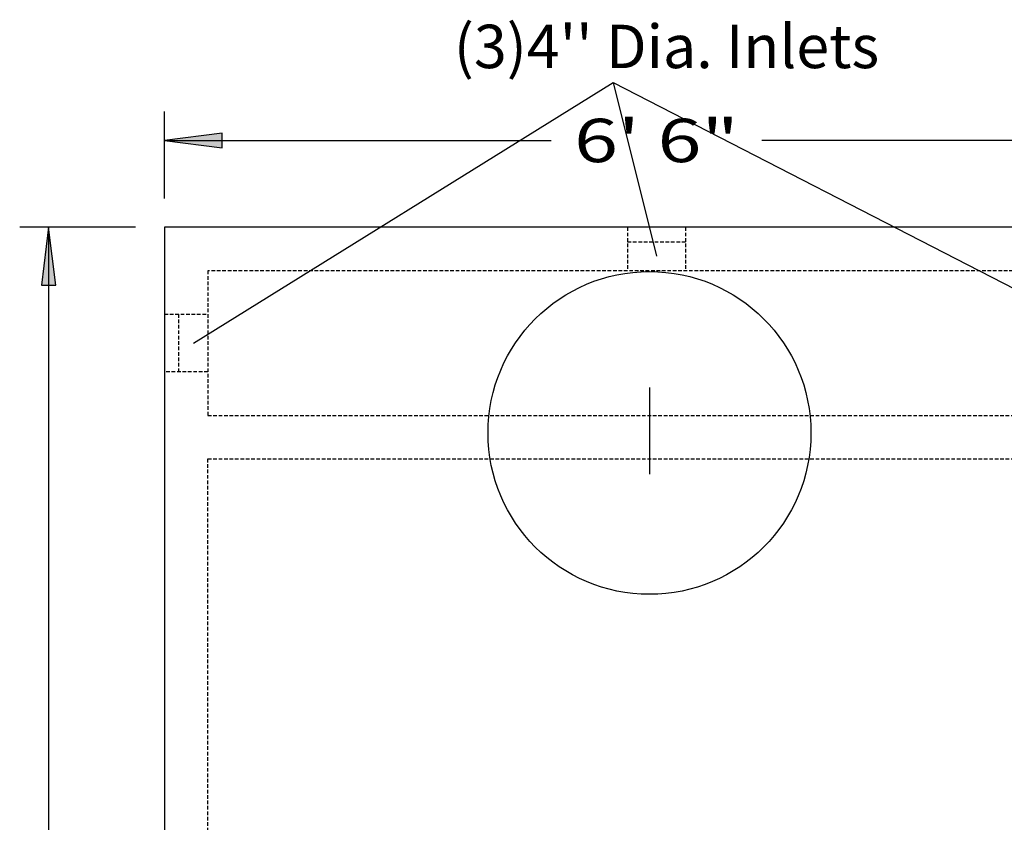
# Model space of a CAD drawing. Extents: x 15 to 256, y 17 to 318.
# Drawn here: x 20 to 88, y 194 to 250 of the extents above; entities that cross this region are included whole.
import ezdxf
from ezdxf.enums import TextEntityAlignment as Align

# ---------------------------------------------------------------- set-up
doc = ezdxf.new("R2010")
doc.units = 0
doc.header["$MEASUREMENT"] = 0
doc.linetypes.add('HIDDEN', pattern=[0.375, 0.25, -0.125])
for name, color, linetype in [('BORDER', 7, 'Continuous'), ('LB1250', 7, 'Continuous'), ('ST2000', 7, 'Continuous')]:
    doc.layers.add(name, color=color, linetype=linetype)
doc.styles.add('ARIAL', font='arial.ttf')

# ---------------------------------------------------------------- blocks, each defined once
blk = doc.blocks.new('LONGARROW')
at = {"layer": 'BORDER', "linetype": 'Continuous'}
blk.add_hatch(color=0, dxfattribs=at).paths.add_polyline_path([(0, 0), (2, -0.25), (2, 0.25)])
at = {"layer": 'BORDER', "color": 0, "linetype": 'Continuous'}
blk.add_lwpolyline([(0, 0), (2, -0.25), (2, 0.25)], close=True, dxfattribs=at)

msp = doc.modelspace()

# ---------------------------------------------------------------- linework, layer by layer
at = {"layer": 'LB1250', "color": 7, "linetype": 'Continuous'}
for p, q in [((32.204, 227.378), (61.204, 245.378)), ((61.204, 245.378), (64.204, 233.378)), ((61.204, 245.378), (96.204, 227.378)), ((30.204, 237.378), (30.204, 243.378)), ((30.204, 241.378), (56.918, 241.378)), ((98.204, 241.378), (71.489, 241.378)), ((28.204, 235.378), (20.204, 235.378)), ((22.204, 235.378), (22.204, 174.628)), ((63.725, 224.305), (63.725, 218.305))]:
    msp.add_line(p, q, dxfattribs=at)
at = {"layer": 'LB1250', "color": 7, "linetype": 'HIDDEN'}
for p, q in [((62.204, 235.378), (62.204, 232.378)), ((66.204, 235.378), (66.204, 232.378)), ((62.204, 234.378), (66.204, 234.378)), ((30.204, 229.378), (33.204, 229.378)), ((31.204, 225.378), (31.204, 229.378)), ((33.204, 225.378), (30.204, 225.378))]:
    msp.add_line(p, q, dxfattribs=at)
at = {"layer": 'LB1250', "color": 7, "linetype": 'Continuous'}
msp.add_lwpolyline([(30.204, 109.378), (98.204, 109.378), (98.204, 235.378), (30.204, 235.378)], close=True, dxfattribs=at)
at = {"layer": 'LB1250', "color": 7, "linetype": 'HIDDEN'}
for points in [[(95.204, 232.378), (33.204, 232.378), (33.204, 222.378), (95.204, 222.378)], [(95.204, 152.378), (33.204, 152.378), (33.204, 219.378), (95.204, 219.378)]]:
    msp.add_lwpolyline(points, close=True, dxfattribs=at)
at = {"layer": 'ST2000', "color": 7, "linetype": 'Continuous'}
msp.add_circle((63.721, 221.164), 11.156, dxfattribs=at)

# ---------------------------------------------------------------- block references
at = {"layer": 'LB1250', "color": 7, "linetype": 'Continuous', "xscale": 2, "yscale": 2}
msp.add_blockref('LONGARROW', (30.204, 241.378), dxfattribs=at)
at = {"layer": 'LB1250', "color": 7, "linetype": 'Continuous', "xscale": 2, "yscale": 2, "rotation": 270.0000000000001}
msp.add_blockref('LONGARROW', (22.204, 235.378), dxfattribs=at)

# ---------------------------------------------------------------- texts
at = {"layer": 'LB1250', "color": 7, "linetype": 'Continuous', "style": 'ARIAL'}
msp.add_text("(3)4'' Dia. Inlets", height=3, dxfattribs=at).set_placement((50.204, 247.878), align=Align.MIDDLE_LEFT)
at = {"layer": 'LB1250', "color": 7, "linetype": 'Continuous', "style": 'ARIAL', "width": 1.333333}
msp.add_text('6\' 6"', height=3, dxfattribs=at).set_placement((64.204, 241.378), align=Align.MIDDLE_CENTER)

doc.saveas('drawing.dxf')
